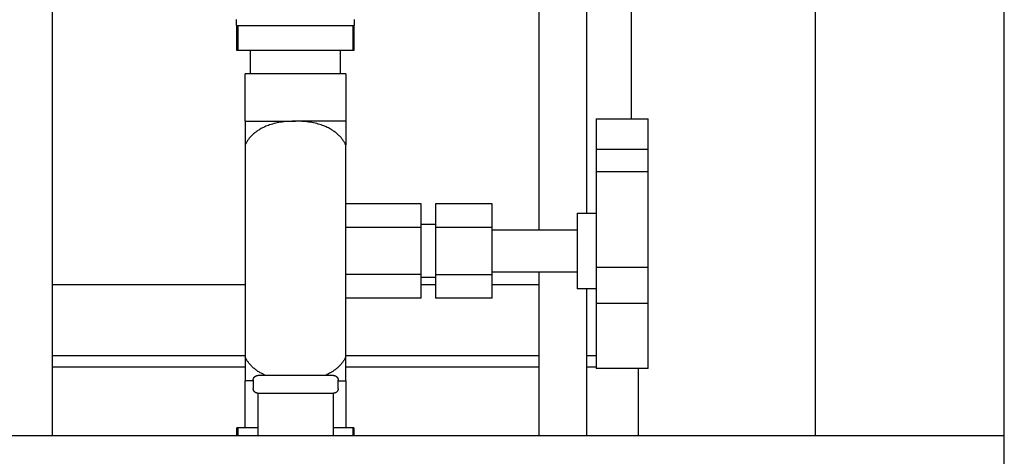
# Model space of a CAD drawing. Units: millimetres. Extents: x -1320 to 2146, y 3084 to 7848.
# Drawn here: x 692 to 900, y 3297 to 3389 of the extents above; entities that cross this region are included whole.
import ezdxf

# ---------------------------------------------------------------- set-up
doc = ezdxf.new("R2010")
doc.units = ezdxf.units.MM
doc.header["$LTSCALE"] = 100
for name, color, linetype, true_color in [('Make2D$Visible$Curves$0', 7, 'Continuous', 0xe6e6e6), ('Make2D$Visible$Curves$3', 7, 'Continuous', 0x000000), ('Make2D$Visible$Curves$3DCOLOR40', 40, 'Continuous', 0xffbf00), ('Make2D$Visible$Curves$3DCPCOLOR253', 7, 'Continuous', 0xadadad), ('Make2D$Visible$Curves$3DCPCOLOR254', 7, 'Continuous', 0xd6d6d6)]:
    doc.layers.add(name, color=color, linetype=linetype, true_color=true_color)

msp = doc.modelspace()

# ---------------------------------------------------------------- linework, layer by layer
at = {"layer": 'Make2D$Visible$Curves$0'}
for points in [[(860.2, 3300.95), (860.2, 4604.9)], [(900.2, 3300.95), (900.2, 4604.9)]]:
    msp.add_lwpolyline(points, dxfattribs=at)
at = {"layer": 'Make2D$Visible$Curves$3', "color": 9, "true_color": 0xbbbbbb}
for points in [[(801.77, 3344.54), (801.77, 3483.9)], [(811.77, 3483.9), (811.77, 3348.04)], [(821.2, 3483.9), (821.2, 3368.04)], [(698.63, 3426.82), (698.63, 3300.95)], [(801.77, 3300.95), (801.77, 3335.54)], [(698.63, 3332.9), (739.49, 3332.9)], [(776.79, 3332.9), (779.79, 3332.9)], [(791.79, 3332.9), (801.77, 3332.9)], [(811.77, 3332.04), (811.77, 3300.95)], [(698.63, 3317.9), (739.49, 3317.9)], [(760.79, 3317.9), (801.77, 3317.9)], [(811.77, 3317.9), (813.79, 3317.9)], [(739.49, 3315.4), (698.63, 3315.4)], [(801.77, 3315.4), (760.79, 3315.4)], [(813.79, 3315.4), (811.77, 3315.4)], [(822.7, 3315.1), (822.7, 3300.95)]]:
    msp.add_lwpolyline(points, dxfattribs=at)
at = {"layer": 'Make2D$Visible$Curves$3DCOLOR40'}
for points in [[(741.2, 3312.65), (741.2, 3312.68), (741.2, 3312.72), (741.21, 3312.75), (741.21, 3312.79), (741.21, 3312.82), (741.22, 3312.85), (741.23, 3312.89), (741.24, 3312.92), (741.25, 3312.95), (741.26, 3312.98), (741.27, 3313.02), (741.28, 3313.05), (741.3, 3313.08), (741.31, 3313.11), (741.33, 3313.14), (741.35, 3313.17), (741.36, 3313.2), (741.38, 3313.23), (741.4, 3313.25), (741.42, 3313.28), (741.45, 3313.31), (741.47, 3313.33), (741.49, 3313.36)], [(741.2, 3312.65), (741.2, 3310.9)], [(741.49, 3313.36), (741.52, 3313.38), (741.54, 3313.4), (741.57, 3313.42), (741.6, 3313.45), (741.62, 3313.47), (741.65, 3313.49), (741.68, 3313.5), (741.71, 3313.52), (741.74, 3313.54), (741.77, 3313.55), (741.8, 3313.57), (741.83, 3313.58), (741.87, 3313.59), (741.9, 3313.6), (741.93, 3313.61), (741.96, 3313.62), (742, 3313.63), (742.03, 3313.63), (742.06, 3313.64), (742.1, 3313.64), (742.13, 3313.65), (742.17, 3313.65), (742.2, 3313.65)], [(758.2, 3313.65), (742.2, 3313.65)], [(758.2, 3313.65), (758.23, 3313.65), (758.27, 3313.65), (758.3, 3313.64), (758.34, 3313.64), (758.37, 3313.63), (758.4, 3313.63), (758.44, 3313.62), (758.47, 3313.61), (758.5, 3313.6), (758.53, 3313.59), (758.57, 3313.58), (758.6, 3313.57), (758.63, 3313.55), (758.66, 3313.54), (758.69, 3313.52), (758.72, 3313.5), (758.75, 3313.49), (758.78, 3313.47), (758.8, 3313.45), (758.83, 3313.42), (758.86, 3313.4), (758.88, 3313.38), (758.91, 3313.36)], [(758.91, 3313.36), (758.93, 3313.33), (758.95, 3313.31), (758.98, 3313.28), (759, 3313.25), (759.02, 3313.23), (759.04, 3313.2), (759.05, 3313.17), (759.07, 3313.14), (759.09, 3313.11), (759.1, 3313.08), (759.12, 3313.05), (759.13, 3313.02), (759.14, 3312.98), (759.15, 3312.95), (759.16, 3312.92), (759.17, 3312.89), (759.18, 3312.85), (759.19, 3312.82), (759.19, 3312.79), (759.19, 3312.75), (759.2, 3312.72), (759.2, 3312.68), (759.2, 3312.65)], [(759.2, 3310.9), (759.2, 3312.65)], [(741.49, 3310.19), (741.47, 3310.22), (741.45, 3310.24), (741.42, 3310.27), (741.4, 3310.29), (741.38, 3310.32), (741.36, 3310.35), (741.35, 3310.38), (741.33, 3310.41), (741.31, 3310.44), (741.3, 3310.47), (741.28, 3310.5), (741.27, 3310.53), (741.26, 3310.56), (741.25, 3310.6), (741.24, 3310.63), (741.23, 3310.66), (741.22, 3310.7), (741.21, 3310.73), (741.21, 3310.76), (741.21, 3310.8), (741.2, 3310.83), (741.2, 3310.86), (741.2, 3310.9)], [(742.2, 3309.9), (742.17, 3309.9), (742.13, 3309.9), (742.1, 3309.9), (742.06, 3309.91), (742.03, 3309.91), (742, 3309.92), (741.96, 3309.93), (741.93, 3309.94), (741.9, 3309.95), (741.87, 3309.96), (741.83, 3309.97), (741.8, 3309.98), (741.77, 3310), (741.74, 3310.01), (741.71, 3310.03), (741.68, 3310.04), (741.65, 3310.06), (741.62, 3310.08), (741.6, 3310.1), (741.57, 3310.12), (741.54, 3310.15), (741.52, 3310.17), (741.49, 3310.19)], [(742.2, 3309.9), (742.2, 3309.38)], [(742.2, 3309.9), (758.2, 3309.9)], [(758.91, 3310.19), (758.88, 3310.17), (758.86, 3310.15), (758.83, 3310.12), (758.8, 3310.1), (758.78, 3310.08), (758.75, 3310.06), (758.72, 3310.04), (758.69, 3310.03), (758.66, 3310.01), (758.63, 3310), (758.6, 3309.98), (758.57, 3309.97), (758.53, 3309.96), (758.5, 3309.95), (758.47, 3309.94), (758.44, 3309.93), (758.4, 3309.92), (758.37, 3309.91), (758.34, 3309.91), (758.3, 3309.9), (758.27, 3309.9), (758.23, 3309.9), (758.2, 3309.9)], [(758.2, 3309.38), (758.2, 3309.9)], [(759.2, 3310.9), (759.2, 3310.86), (759.2, 3310.83), (759.19, 3310.8), (759.19, 3310.76), (759.19, 3310.73), (759.18, 3310.7), (759.17, 3310.66), (759.16, 3310.63), (759.15, 3310.6), (759.14, 3310.56), (759.13, 3310.53), (759.12, 3310.5), (759.1, 3310.47), (759.09, 3310.44), (759.07, 3310.41), (759.05, 3310.38), (759.04, 3310.35), (759.02, 3310.32), (759, 3310.29), (758.98, 3310.27), (758.95, 3310.24), (758.93, 3310.22), (758.91, 3310.19)], [(742.2, 3309.38), (742.2, 3300.95)], [(758.2, 3300.95), (758.2, 3309.38)]]:
    msp.add_lwpolyline(points, dxfattribs=at)
at = {"layer": 'Make2D$Visible$Curves$3DCPCOLOR253', "color": 0, "linetype": 'ByBlock', "lineweight": -2}
for points in [[(685.55, 3300.95), (900.2, 3300.95)], [(900.2, 3262.9), (900.2, 3300.95)]]:
    msp.add_lwpolyline(points, dxfattribs=at)
at = {"layer": 'Make2D$Visible$Curves$3DCPCOLOR254', "color": 0, "linetype": 'ByBlock', "lineweight": -2}
for points in [[(737.69, 3387.84), (737.69, 3389.05)], [(737.69, 3387.84), (762.59, 3387.84)], [(737.74, 3382.54), (737.74, 3387.84)], [(738.01, 3382.54), (738.01, 3387.84)], [(762.26, 3387.84), (762.26, 3382.54)], [(762.53, 3387.84), (762.53, 3382.54)], [(762.59, 3389.05), (762.59, 3387.84)], [(738.01, 3382.54), (737.74, 3382.54)], [(743.21, 3382.54), (738.01, 3382.54)], [(740.64, 3377.54), (740.64, 3382.54)], [(744.94, 3382.54), (743.21, 3382.54)], [(755.33, 3382.54), (744.94, 3382.54)], [(757.07, 3382.54), (755.33, 3382.54)], [(762.26, 3382.54), (757.07, 3382.54)], [(759.64, 3382.54), (759.64, 3377.54)], [(762.53, 3382.54), (762.26, 3382.54)], [(740.23, 3377.54), (739.49, 3377.54)], [(739.49, 3367.54), (739.49, 3377.54)], [(760.79, 3377.54), (740.23, 3377.54)], [(760.79, 3377.54), (760.79, 3367.54)], [(739.49, 3367.54), (739.49, 3362.54)], [(739.49, 3367.54), (740.23, 3367.54)], [(750.14, 3367.54), (749.47, 3367.53), (748.77, 3367.5), (748.42, 3367.48), (748.07, 3367.44), (747.71, 3367.4), (747.36, 3367.36), (747, 3367.3), (746.65, 3367.24), (746.3, 3367.18), (745.96, 3367.1), (745.62, 3367.02), (745.29, 3366.93), (744.97, 3366.83), (744.65, 3366.73), (744.41, 3366.65), (744.16, 3366.55), (743.9, 3366.45), (743.65, 3366.34), (743.39, 3366.22), (743.15, 3366.1), (742.91, 3365.98), (742.68, 3365.85), (742.53, 3365.76), (742.37, 3365.66), (742.21, 3365.56), (742.06, 3365.45), (741.9, 3365.34), (741.74, 3365.23), (741.59, 3365.11), (741.44, 3364.99), (741.29, 3364.86), (741.15, 3364.73), (741.01, 3364.6), (740.87, 3364.46), (740.74, 3364.33), (740.61, 3364.19), (740.49, 3364.05), (740.37, 3363.92), (740.28, 3363.8), (740.19, 3363.69), (740.1, 3363.57), (740.02, 3363.44), (739.93, 3363.32), (739.85, 3363.19), (739.76, 3363.05), (739.69, 3362.92), (739.58, 3362.73), (739.49, 3362.54)], [(740.23, 3367.54), (750.14, 3367.54)], [(760.79, 3367.54), (750.14, 3367.54)], [(760.79, 3362.54), (760.69, 3362.73), (760.59, 3362.92), (760.51, 3363.05), (760.43, 3363.19), (760.34, 3363.32), (760.26, 3363.44), (760.17, 3363.57), (760.08, 3363.69), (759.99, 3363.8), (759.9, 3363.92), (759.79, 3364.05), (759.66, 3364.19), (759.54, 3364.33), (759.4, 3364.46), (759.27, 3364.6), (759.13, 3364.73), (758.98, 3364.86), (758.83, 3364.99), (758.68, 3365.11), (758.53, 3365.23), (758.37, 3365.34), (758.22, 3365.45), (758.06, 3365.56), (757.9, 3365.66), (757.75, 3365.76), (757.59, 3365.85), (757.36, 3365.98), (757.13, 3366.1), (756.88, 3366.22), (756.63, 3366.34), (756.37, 3366.45), (756.12, 3366.55), (755.87, 3366.65), (755.62, 3366.73), (755.31, 3366.83), (754.98, 3366.93), (754.65, 3367.02), (754.31, 3367.1), (753.97, 3367.18), (753.62, 3367.24), (753.27, 3367.3), (752.92, 3367.36), (752.56, 3367.4), (752.21, 3367.44), (751.85, 3367.48), (751.5, 3367.5), (750.81, 3367.53), (750.14, 3367.54)], [(760.79, 3367.54), (760.79, 3362.54)], [(813.79, 3368.04), (813.79, 3361.54)], [(813.79, 3368.04), (824.79, 3368.04)], [(824.79, 3361.54), (824.79, 3368.04)], [(739.49, 3362.54), (739.49, 3317.54)], [(760.79, 3317.54), (760.79, 3362.54)], [(813.79, 3361.54), (813.79, 3356.83)], [(824.79, 3361.54), (813.79, 3361.54)], [(824.79, 3356.83), (824.79, 3361.54)], [(824.79, 3356.83), (813.79, 3356.83)], [(813.79, 3356.83), (813.79, 3336.55)], [(824.79, 3336.55), (824.79, 3356.83)], [(776.79, 3350.03), (760.79, 3350.03)], [(776.79, 3345.04), (776.79, 3350.03)], [(791.79, 3350.03), (779.79, 3350.03)], [(779.79, 3350.03), (779.79, 3345.04)], [(791.79, 3345.04), (791.79, 3350.03)], [(809.79, 3348.04), (813.79, 3348.04)], [(809.79, 3348.04), (809.79, 3332.04)], [(776.79, 3345.69), (779.79, 3345.69)], [(776.79, 3345.04), (760.79, 3345.04)], [(776.79, 3335.05), (776.79, 3345.04)], [(791.79, 3345.04), (779.79, 3345.04)], [(779.79, 3345.04), (779.79, 3335.05)], [(791.79, 3335.05), (791.79, 3345.04)], [(791.79, 3344.54), (809.79, 3344.54)], [(776.79, 3335.05), (760.79, 3335.05)], [(776.79, 3330.06), (776.79, 3335.05)], [(779.79, 3335.05), (791.79, 3335.05)], [(779.79, 3335.05), (779.79, 3330.06)], [(809.79, 3335.54), (791.79, 3335.54)], [(791.79, 3330.06), (791.79, 3335.05)], [(824.79, 3336.55), (813.79, 3336.55)], [(813.79, 3336.55), (813.79, 3328.92)], [(824.79, 3328.92), (824.79, 3336.55)], [(779.79, 3334.39), (776.79, 3334.39)], [(813.79, 3332.04), (809.79, 3332.04)], [(776.79, 3330.06), (760.79, 3330.06)], [(791.79, 3330.06), (779.79, 3330.06)], [(824.79, 3328.92), (813.79, 3328.92)], [(813.79, 3328.92), (813.79, 3315.1)], [(824.79, 3315.1), (824.79, 3328.92)], [(739.49, 3317.54), (739.49, 3312.54)], [(743.88, 3313.65), (743.65, 3313.75), (743.39, 3313.87), (743.15, 3313.99), (742.91, 3314.11), (742.68, 3314.24), (742.53, 3314.33), (742.37, 3314.43), (742.21, 3314.53), (742.06, 3314.64), (741.9, 3314.75), (741.74, 3314.86), (741.59, 3314.98), (741.44, 3315.1), (741.29, 3315.23), (741.15, 3315.36), (741.01, 3315.49), (740.87, 3315.63), (740.74, 3315.76), (740.61, 3315.9), (740.49, 3316.04), (740.37, 3316.17), (740.28, 3316.29), (740.19, 3316.4), (740.1, 3316.52), (740.02, 3316.65), (739.93, 3316.77), (739.85, 3316.9), (739.76, 3317.04), (739.69, 3317.17), (739.58, 3317.36), (739.49, 3317.54)], [(760.79, 3317.54), (760.69, 3317.36), (760.59, 3317.17), (760.51, 3317.04), (760.43, 3316.9), (760.34, 3316.77), (760.26, 3316.65), (760.17, 3316.52), (760.08, 3316.4), (759.99, 3316.29), (759.9, 3316.17), (759.79, 3316.04), (759.66, 3315.9), (759.54, 3315.76), (759.4, 3315.63), (759.27, 3315.49), (759.13, 3315.36), (758.98, 3315.23), (758.83, 3315.1), (758.68, 3314.98), (758.53, 3314.86), (758.37, 3314.75), (758.22, 3314.64), (758.06, 3314.53), (757.9, 3314.43), (757.75, 3314.33), (757.59, 3314.24), (757.36, 3314.11), (757.13, 3313.99), (756.88, 3313.87), (756.63, 3313.75), (756.39, 3313.65)], [(760.79, 3312.54), (760.79, 3317.54)], [(824.79, 3315.1), (813.79, 3315.1)], [(739.49, 3302.54), (739.49, 3312.54)], [(740.23, 3312.54), (739.49, 3312.54)], [(741.2, 3312.54), (740.23, 3312.54)], [(759.2, 3312.54), (760.79, 3312.54)], [(760.79, 3312.54), (760.79, 3302.54)], [(738.01, 3302.54), (737.74, 3302.54)], [(737.74, 3300.95), (737.74, 3302.54)], [(738.01, 3300.95), (738.01, 3302.54)], [(742.2, 3302.54), (738.01, 3302.54)], [(762.26, 3302.54), (758.2, 3302.54)], [(762.26, 3302.54), (762.26, 3300.95)], [(762.53, 3302.54), (762.26, 3302.54)], [(762.53, 3302.54), (762.53, 3300.95)]]:
    msp.add_lwpolyline(points, dxfattribs=at)

doc.saveas('drawing.dxf')
